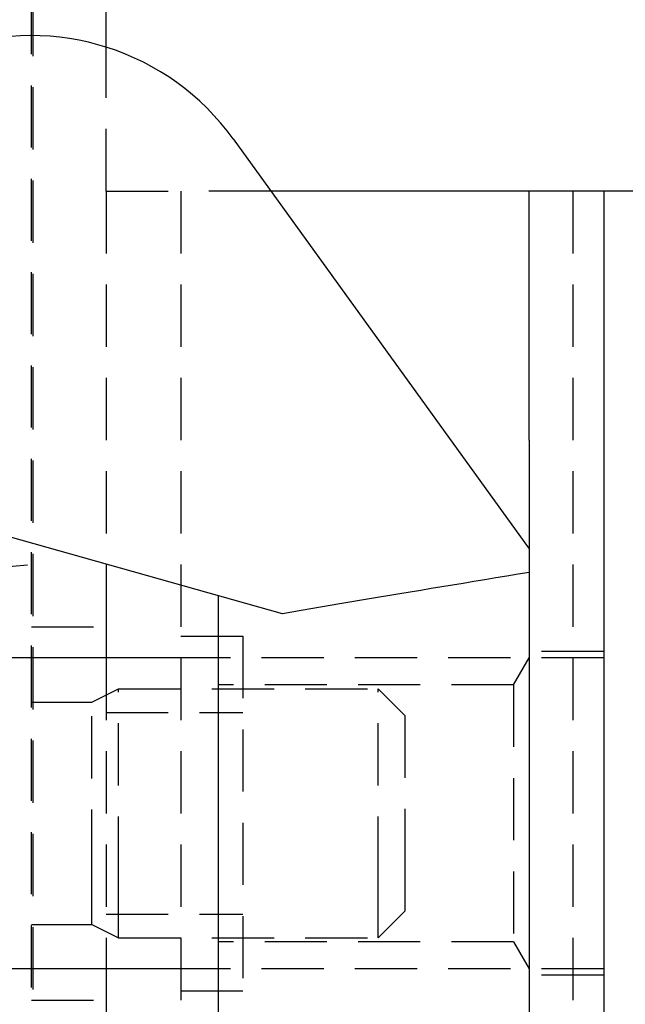
# Model space of a CAD drawing. Extents: x 2131 to 4677, y 337 to 1457.
# Drawn here: x 2805 to 2814, y 907 to 923 of the extents above; entities that cross this region are included whole.
import ezdxf

# ---------------------------------------------------------------- set-up
doc = ezdxf.new("R2010")
doc.units = 0
doc.header["$LTSCALE"] = 4
doc.linetypes.add('DASHED2', pattern=[0.375, 0.25, -0.125])
doc.layers.get('0').update_dxf_attribs({"linetype": 'CONTINUOUS'})
doc.layers.add('隠れ線', color=6, linetype='DASHED2')
doc.styles.add('ゴシック', font='txt')
doc.dimstyles.get("Standard").update_dxf_attribs({"dimtxt": 0.18, "dimasz": 0.18, "dimexe": 0.18, "dimexo": 0.0625, "dimgap": 0.09, "dimtad": 0, "dimtih": 1, "dimtoh": 1, "dimzin": 0, "dimcen": 0.09, "dimazin": 3, "dimtfac": 1, "dimtofl": 0, "dimtmove": 0, "dimatfit": 3})

# ---------------------------------------------------------------- blocks, each defined once
blk = doc.blocks.new('*U127')
at = {"color": 4, "style": 'ゴシック'}
blk.add_text('454', height=12.5, rotation=90, dxfattribs=at).set_placement((2886.883, 1027.945))
blk = doc.blocks.new('*D16')
at = {"color": 4}
for p, q in [((2811.103, 1267.096), (2895.883, 1267.096)), ((2891.883, 1259.096), (2891.883, 821.096)), ((2811.103, 813.096), (2895.883, 813.096))]:
    blk.add_line(p, q, dxfattribs=at)
for points in [[(2890.549, 1259.096), (2893.216, 1259.096), (2891.883, 1267.096)], [(2890.549, 821.096), (2893.216, 821.096), (2891.883, 813.096)]]:
    blk.add_solid(points, dxfattribs=at)
blk.add_blockref('*U127', (0, 0))

msp = doc.modelspace()

# ---------------------------------------------------------------- linework, layer by layer
for p, q in [((2806.103, 922.412), (2806.103, 1157.78)), ((2808.147, 920.937), (2812.903, 914.346)), ((2812.603, 920.096), (2808.754, 920.096)), ((2812.903, 920.096), (2812.603, 920.096)), ((2814.103, 920.096), (2812.903, 920.096)), ((2812.903, 916.096), (2812.903, 920.096)), ((2815.203, 920.096), (2814.103, 920.096)), ((2814.103, 920.096), (2814.103, 916.096)), ((2812.903, 916.096), (2812.903, 904.096)), ((2814.103, 916.096), (2814.103, 904.096)), ((2808.937, 913.305), (2803.819, 914.746)), ((2806.103, 914.103), (2806.103, 912.596)), ((2807.903, 913.596), (2807.903, 906.596)), ((2807.903, 912.596), (2796.703, 912.596)), ((2807.903, 907.596), (2796.703, 907.596)), ((2806.103, 907.596), (2806.103, 906.089))]:
    msp.add_line(p, q)
msp.add_lwpolyline([(2812.903, 913.969), (2812.723, 913.939), (2812.543, 913.91), (2812.365, 913.88), (2812.189, 913.851), (2812.014, 913.822), (2811.84, 913.793), (2811.668, 913.765), (2811.497, 913.736), (2811.327, 913.708), (2811.159, 913.68), (2810.992, 913.652), (2810.826, 913.624), (2810.662, 913.597), (2810.499, 913.57), (2810.337, 913.542), (2810.177, 913.515), (2810.018, 913.489), (2809.86, 913.462), (2809.703, 913.435), (2809.547, 913.409), (2809.393, 913.383), (2809.24, 913.357), (2809.088, 913.331), (2808.937, 913.305)])
msp.add_arc((2804.903, 918.596), 4, 35.8172, 254.2776)
at = {"layer": '隠れ線'}
for p, q in [((2804.903, 814.296), (2804.903, 1265.896)), ((2804.934, 814.266), (2804.934, 1265.927)), ((2806.103, 920.096), (2806.103, 922.412)), ((2806.103, 920.096), (2807.603, 920.096)), ((2806.103, 920.096), (2806.103, 914.103)), ((2807.303, 920.096), (2807.303, 900.096)), ((2808.754, 920.096), (2807.603, 920.096)), ((2813.603, 920.096), (2813.603, 900.096)), ((2803.844, 914.004), (2804.903, 914.096)), ((2804.903, 913.096), (2806.103, 913.096)), ((2807.303, 912.946), (2808.303, 912.946)), ((2808.303, 912.946), (2808.303, 907.246)), ((2814.103, 912.696), (2812.903, 912.696)), ((2806.103, 912.596), (2806.103, 907.596)), ((2814.103, 912.596), (2807.903, 912.596)), ((2812.653, 912.163), (2812.903, 912.596)), ((2812.653, 912.163), (2807.903, 912.163)), ((2812.653, 912.163), (2812.653, 908.029)), ((2805.874, 911.881), (2806.303, 912.096)), ((2806.303, 909.046), (2806.303, 912.096)), ((2806.303, 912.096), (2810.474, 912.096)), ((2810.474, 909.046), (2810.474, 912.096)), ((2810.903, 911.667), (2810.474, 912.096)), ((2804.903, 911.881), (2805.874, 911.881)), ((2805.874, 909.159), (2805.874, 911.881)), ((2806.103, 911.717), (2808.303, 911.717)), ((2810.903, 911.667), (2810.903, 909.272)), ((2805.874, 908.311), (2805.874, 909.159)), ((2810.903, 909.272), (2810.903, 908.526)), ((2806.303, 908.096), (2806.303, 909.046)), ((2810.474, 908.096), (2810.474, 909.046)), ((2810.903, 908.526), (2810.474, 908.096)), ((2806.103, 908.475), (2808.303, 908.475)), ((2804.903, 908.311), (2805.874, 908.311)), ((2805.874, 908.311), (2806.303, 908.096)), ((2806.303, 908.096), (2810.474, 908.096)), ((2812.653, 908.029), (2807.903, 908.029)), ((2812.653, 908.029), (2812.903, 907.596)), ((2814.103, 907.596), (2807.903, 907.596)), ((2814.103, 907.496), (2812.903, 907.496)), ((2807.303, 907.246), (2808.303, 907.246)), ((2804.903, 907.096), (2806.103, 907.096))]:
    msp.add_line(p, q, dxfattribs=at)

# ---------------------------------------------------------------- dimensions: what is measured, and where the dimension line sits
dim = msp.add_linear_dim(base=(2891.883, 813.096), p1=(2806.103, 1267.096), p2=(2806.103, 813.096), angle=90, dimstyle='Standard', override={"dimscale": 1})
dim.commit()
dim.dimension.update_dxf_attribs({"geometry": '*D16', "text_midpoint": (2880.633, 1040.096)})

doc.saveas('drawing.dxf')
